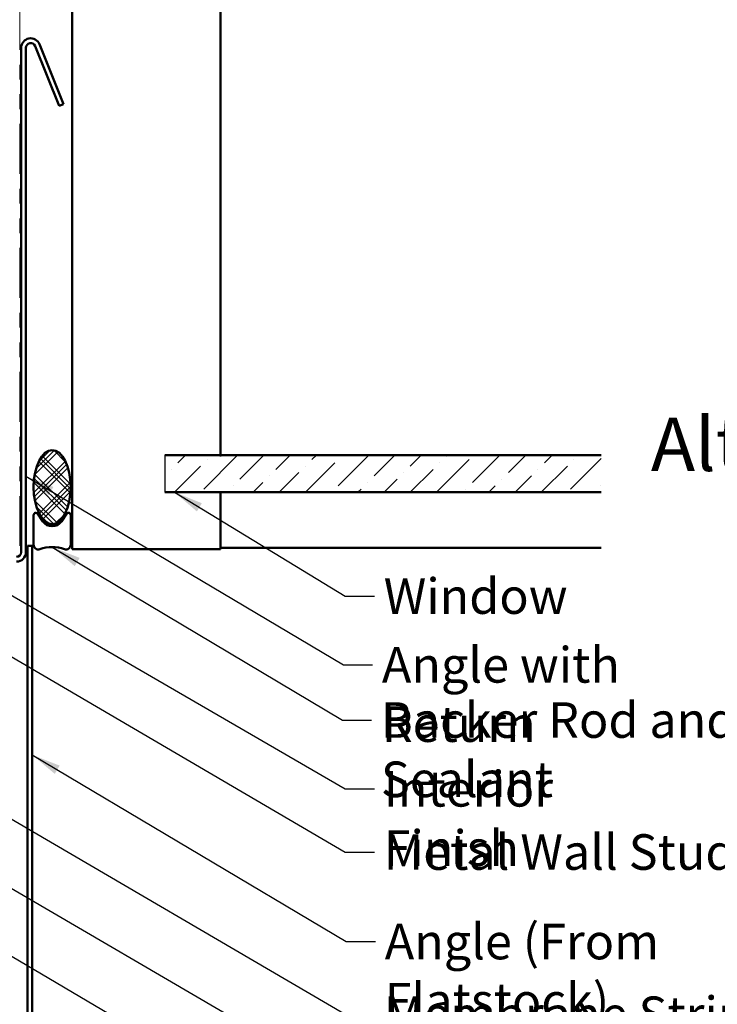
# Model space of a CAD drawing. Units: inches. Extents: x 0.6 to 33.4, y 0.4 to 21.4.
# Drawn here: x 13.4 to 18.1, y 8.8 to 15.5 of the extents above; entities that cross this region are included whole.
import ezdxf

# ---------------------------------------------------------------- set-up
doc = ezdxf.new("R2010")
doc.units = ezdxf.units.IN
doc.header["$LTSCALE"] = 2
doc.header["$MEASUREMENT"] = 0
doc.linetypes.add('DASHED', pattern=[0.2067, 0.1654, -0.0413])
doc.linetypes.add('DOUBLE_DASH_CHAIN', pattern=[1.2403, 0.6614, -0.0827, 0.1654, -0.0827, 0.1654, -0.0827])
for name, color, linetype, lineweight in [('Hatch (ANSI)', 7, 'Continuous', 18), ('Hidden (ANSI)', 7, 'DASHED', 35), ('Sketch Geometry (ANSI)', 7, 'Continuous', 25), ('Symbol (ANSI)', 7, 'Continuous', 25), ('Visible (ANSI)', 7, 'Continuous', 50)]:
    doc.layers.add(name, color=color, linetype=linetype, lineweight=lineweight)
doc.styles.add('Label Text (ANSI)', font='tahoma.ttf')
doc.styles.add('Note Text (ANSI)', font='tahoma.ttf')
doc.dimstyles.new('Default (ANSI)$7', dxfattribs={"dimscale": 2, "dimtxt": 0.12, "dimasz": 0.098425, "dimexe": 0.125, "dimexo": 0.0625, "dimgap": 0.031496, "dimtad": 0, "dimtih": 1, "dimtoh": 1, "dimrnd": 1e-08, "dimzin": 4, "dimdsep": 46, "dimtxsty": 'Note Text (ANSI)', "dimcen": 0.09, "dimdle": 0.393701, "dimclrd": 256, "dimclre": 256, "dimclrt": 256, "dimadec": 0, "dimazin": 1, "dimtfac": 1, "dimtofl": 0, "dimtmove": 0, "dimatfit": 3, "dimfxl": 1, "dimtolj": 1, "dimtzin": 4, "dimlwd": -1, "dimlwe": -1, "dimarcsym": 0})

msp = doc.modelspace()

# ---------------------------------------------------------------- hatches: boundary and pattern name
at = {"layer": 'Hatch (ANSI)'}
h = msp.add_hatch(dxfattribs=at)
h.set_pattern_fill('CUST29', color=256, angle=90, style=0, pattern_type=2)
h.set_pattern_definition([(135, (0, 0), (-0.08838835, -0.08838835), []), (135, (2e-18, 0.03125), (-0.08838835, -0.08838835), []), (135, (4e-18, 0.0625), (-0.08838835, -0.08838835), []), (225, (0, 0), (0.08838835, -0.08838835), []), (225, (2e-18, 0.03125), (0.08838835, -0.08838835), []), (225, (4e-18, 0.0625), (0.08838835, -0.08838835), [])])
edge = h.paths.add_edge_path()
edge.add_ellipse((13.58225, 12.32142), major_axis=(0, -0.25), ratio=0.5, start_angle=0, end_angle=360)
at = {"layer": 'Hatch (ANSI)', "true_color": 0x0080ff}
h = msp.add_hatch(dxfattribs=at)
h.set_pattern_fill('ANSI36', color=150, style=0)
h.paths.add_polyline_path([(17.28706, 12.28695), (14.34225, 12.28695), (14.34225, 12.53695), (17.28706, 12.53695)])

# ---------------------------------------------------------------- linework, layer by layer
at = {"layer": 'Hidden (ANSI)', "color": 8, "ltscale": 0.009423, "true_color": 0x808080}
msp.add_line((14.71725, 12.53695), (14.71725, 12.52695), dxfattribs=at)
at = {"layer": 'Sketch Geometry (ANSI)', "color": 150, "true_color": 0x0080ff}
msp.add_line((14.34225, 12.53695), (14.34225, 12.28695), dxfattribs=at)
at = {"layer": 'Visible (ANSI)', "color": 8, "true_color": 0x808080}
for p, q in [((13.71725, 11.90195), (13.71725, 19.04695)), ((14.71725, 19.04695), (14.71725, 12.53695)), ((14.71725, 12.27695), (14.71725, 11.90195)), ((14.34225, 11.90195), (13.71725, 11.90195)), ((14.71725, 11.90195), (14.34225, 11.90195)), ((14.71725, 11.91195), (17.28706, 11.91195))]:
    msp.add_line(p, q, dxfattribs=at)
at = {"layer": 'Visible (ANSI)', "color": 30, "linetype": 'DOUBLE_DASH_CHAIN', "lineweight": 18, "ltscale": 0.254777, "true_color": 0xff8000}
msp.add_line((13.36325, 11.92395), (13.36325, 18.87595), dxfattribs=at)
at = {"layer": 'Visible (ANSI)', "color": 1, "true_color": 0xff0000}
for p, q in [((13.37325, 11.88195), (13.37325, 15.28595)), ((13.40525, 11.88195), (13.40525, 15.28595)), ((13.46692, 15.29794), (13.63025, 14.89369)), ((13.49659, 15.30993), (13.65992, 14.90568)), ((13.65992, 14.90568), (13.63025, 14.89369)), ((13.41525, 11.92555), (13.44725, 11.92555)), ((13.41525, 8.23955), (13.41525, 11.92555)), ((13.44725, 8.23955), (13.44725, 11.92555))]:
    msp.add_line(p, q, dxfattribs=at)
at = {"layer": 'Visible (ANSI)', "color": 150, "true_color": 0x0080ff}
for p, q in [((17.28706, 12.53695), (14.34225, 12.53695)), ((14.34225, 12.28695), (17.28706, 12.28695))]:
    msp.add_line(p, q, dxfattribs=at)
at = {"layer": 'Visible (ANSI)', "color": 56, "true_color": 0x808000}
for p, q in [((13.45725, 11.93142), (13.45725, 12.13142)), ((13.48583, 12.14016), (13.52011, 12.08942)), ((13.6444, 12.08942), (13.67868, 12.14016)), ((13.70725, 12.13142), (13.70725, 11.93142))]:
    msp.add_line(p, q, dxfattribs=at)
at = {"layer": 'Visible (ANSI)', "color": 1, "true_color": 0xff0000}
for centre, radius, start, end in [((13.43725, 15.28595), 0.064, 22, 180), ((13.43725, 15.28595), 0.032, 22, 180), ((13.34125, 11.88195), 0.032, 270, 0), ((13.34125, 11.88195), 0.064, 270, 0)]:
    msp.add_arc(centre, radius, start, end, dxfattribs=at)
at = {"layer": 'Visible (ANSI)', "color": 56, "true_color": 0x808000}
for centre, radius, start, end in [((13.47288, 12.13142), 0.01562, 34.047732, 180), ((13.69163, 12.13142), 0.01562, 0, 145.952268), ((13.58225, 12.13142), 0.075, 214.047732, 325.952268), ((13.4885, 11.93142), 0.03125, 180, 289.471221), ((13.58225, 11.66625), 0.25, 70.528779, 109.471221), ((13.676, 11.93142), 0.03125, 250.528779, 0)]:
    msp.add_arc(centre, radius, start, end, dxfattribs=at)
at = {"layer": 'Visible (ANSI)', "color": 7}
msp.add_ellipse((13.58225, 12.32142), major_axis=(0, 0.25), ratio=0.5, dxfattribs=at)

# ---------------------------------------------------------------- texts
at = {"layer": 'Symbol (ANSI)', "insert": (17.62256, 12.3176), "char_height": 0.36, "attachment_point": 7, "style": 'Label Text (ANSI)'}
msp.add_mtext('Alternate Subgirt Orientation  ', dxfattribs=at)
at = {"layer": 'Symbol (ANSI)', "char_height": 0.24, "attachment_point": 1, "style": 'Note Text (ANSI)'}
for s, insert, width in [('{Window }', (15.81971, 11.70533), 1.2665153), ('{Angle with Return }', (15.80738, 11.24142), 2.7135169), ('{Backer Rod and Sealant }', (15.80093, 10.86895), 3.5694652), ('{Interior Finish }', (15.81959, 10.40491), 2.1282983), ('{Metal Wall Stud }', (15.82045, 9.97816), 2.3789952), ('{Angle (From Flatstock)}', (15.82674, 9.37403), 3.304765), ('{Membrane Strip over Angle with Return }', (15.82027, 8.8833), 5.8677471)]:
    msp.add_mtext(s, dxfattribs=dict(at, insert=insert, width=width))

# ---------------------------------------------------------------- leaders
at = {"layer": 'Symbol (ANSI)', "annotation_type": 0, "has_hookline": 1, "hookline_direction": 0}
for points, text_width in [([(1.31246, 18.54695), (15.55975, 10.28491), (15.7566, 10.28491)], 1.98995), ([(10.98379, 12.53695), (15.5606, 9.85816), (15.75745, 9.85816)], 2.22995), ([(13.40525, 12.39464), (15.54754, 11.12142), (15.74439, 11.12142)], 2.59036), ([(14.40761, 12.28695), (15.55987, 11.58533), (15.75672, 11.58533)], 1.15487), ([(7.2967, 11.90195), (15.57501, 7.0861), (15.77186, 7.0861)], 3.30971), ([(13.58225, 11.91625), (15.54109, 10.74895), (15.73794, 10.74895)], 3.44236), ([(9.45582, 11.85995), (15.55934, 8.29972), (15.75619, 8.29972)], 4.45958), ([(10.3326, 11.81795), (15.56043, 8.7633), (15.75728, 8.7633)], 5.72083), ([(13.44725, 10.51418), (15.5669, 9.25403), (15.76375, 9.25403)], 3.28779), ([(12.54127, 9.60806), (15.5613, 7.82808), (15.75815, 7.82808)], 2.2169)]:
    msp.add_leader(points, dimstyle='Default (ANSI)$7', override={"dimtad": 0}, dxfattribs=dict(at, text_width=text_width))

doc.saveas('drawing.dxf')
